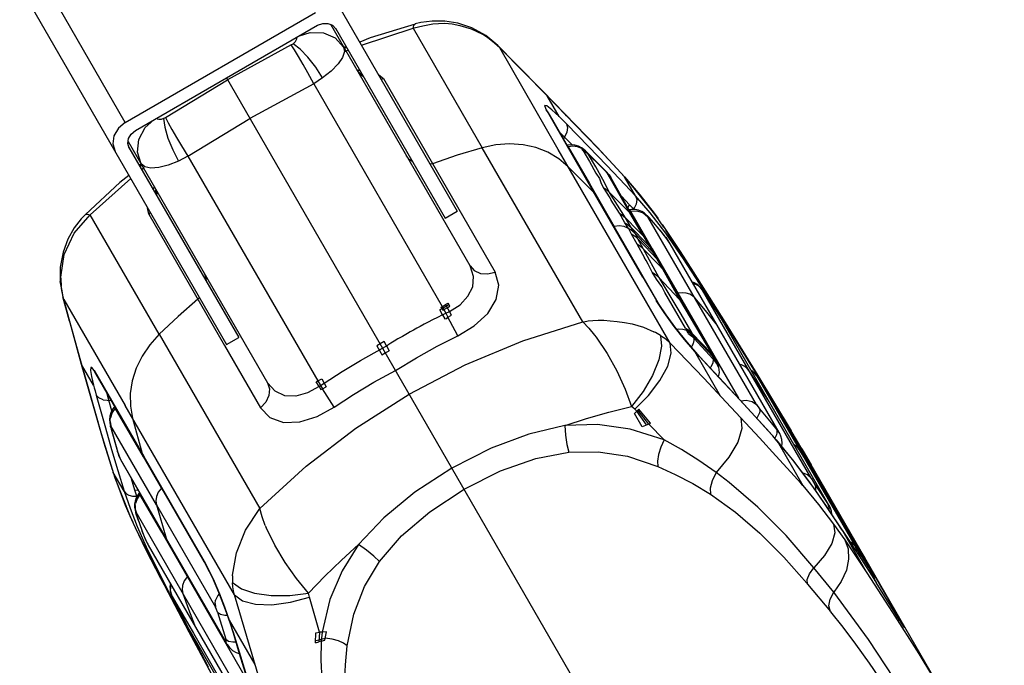
# Model space of a CAD drawing. Units: millimetres. Extents: x 96629 to 126176, y -1710 to 17970.
# Drawn here: x 108183 to 108394, y 3881 to 4019 of the extents above; entities that cross this region are included whole.
import ezdxf

# ---------------------------------------------------------------- set-up
doc = ezdxf.new("R2010")
doc.units = ezdxf.units.MM
doc.layers.add('DEFAULT', color=7, linetype='Continuous')
doc.layers.add('DiKom', color=7, linetype='Continuous')

# ---------------------------------------------------------------- blocks, each defined once
blk = doc.blocks.new('RP-19202')
at = {"layer": 'DiKom', "color": 7, "linetype": 'Continuous'}
for p, q in [((139264.61, 4054.95), (139308.84, 3978.33)), ((139237.83, 3997.33), (139217.41, 4032.7)), ((139215.24, 4026.45), (139259.48, 3949.83)), ((139237.83, 3997.33), (139278.53, 4020.83)), ((139299.79, 4018.34), (139299.84, 4018.36)), ((139299.84, 4018.36), (139299.85, 4018.37)), ((139301.03, 4018.65), (139299.85, 4018.37)), ((139301.44, 4017.99), (139303.61, 4018.37)), ((139239.99, 3995.58), (139278.96, 4018.08)), ((139275.06, 4015.82), (139277.36, 4016.57)), ((139277.36, 4016.57), (139280.24, 4016.47)), ((139280.24, 4016.47), (139282.75, 4015.38)), ((139311.57, 3966.61), (139281.76, 4018.24)), ((139282.77, 4017.48), (139306.24, 3976.83)), ((139288.35, 4013.81), (139299.42, 4017.46)), ((139299.42, 4017.46), (139299.62, 4017.53)), ((139299.42, 4017.46), (139314.19, 3991.9)), ((139299.62, 4017.53), (139301.44, 4017.99)), ((139309.41, 4018.06), (139311.83, 4017.32)), ((139311.83, 4017.32), (139314.11, 4016.23)), ((139314.94, 4015.87), (139311.95, 4017.53)), ((139314.29, 4016.12), (139314.11, 4016.23)), ((139273.32, 4013.9), (139273.71, 4014.14)), ((139282.75, 4015.38), (139284.53, 4013.44)), ((139314.5, 4015.99), (139314.29, 4016.12)), ((139314.86, 4015.76), (139314.5, 4015.99)), ((139315.67, 4015.2), (139314.86, 4015.76)), ((139314.94, 4015.87), (139314.91, 4015.88)), ((139317.51, 4013.73), (139314.94, 4015.87)), ((139315.66, 4015.22), (139314.94, 4015.87)), ((139316.82, 4014.29), (139315.66, 4015.22)), ((139317.92, 4013.26), (139316.82, 4014.29)), ((139273.32, 4013.9), (139259.7, 4006.45)), ((139284.53, 4013.47), (139285.05, 4013.53)), ((139285.14, 4013.39), (139284.53, 4013.35)), ((139285.17, 4013.33), (139284.66, 4013.13)), ((139284.92, 4012.52), (139285.5, 4012.76)), ((139321.32, 4009.91), (139317.51, 4013.73)), ((139317.52, 4013.72), (139317.92, 4013.26)), ((139330.43, 3991.54), (139317.92, 4013.25)), ((139317.92, 4013.25), (139328.05, 4003.02)), ((139327.16, 4003.99), (139321.32, 4009.91)), ((139278.12, 4005.58), (139276.89, 4007.9)), ((139287.38, 4008.5), (139287.95, 4008.52)), ((139287.83, 4007.99), (139287.43, 4008.48)), ((139287.97, 4007.85), (139288.34, 4007.42)), ((139246.43, 3998.37), (139259.7, 4006.45)), ((139259.48, 4006.83), (139728.8, 3193.95)), ((139280.03, 4006.82), (139278.12, 4005.58)), ((139288.34, 4007.42), (139288.7, 4007.22)), ((139291.96, 4007.57), (139293.03, 4006.68)), ((139292.53, 4006.59), (139293.03, 4006.68)), ((139293.03, 4006.68), (139316.94, 3965.26)), ((139278.12, 4005.58), (139264.5, 3998.14)), ((139278.12, 4005.58), (139305.64, 3957.93)), ((139331.86, 3999.15), (139327.16, 4003.99)), ((139330.62, 3998.57), (139328.05, 4003.02)), ((139334.07, 3996.81), (139328.05, 4003.02)), ((139328.33, 3999.39), (139327.87, 4000.02)), ((139329.6, 3996.99), (139327.89, 3999.99)), ((139328.34, 3999.39), (139328.27, 3999.51)), ((139329.25, 3997.79), (139328.33, 3999.39)), ((139237.83, 3997.33), (139236.34, 3996.09)), ((139242.11, 3996.21), (139243.9, 3997.84)), ((139246.03, 3998.16), (139246.43, 3998.37)), ((139251.23, 3990.06), (139264.5, 3998.14)), ((139337.79, 3982.99), (139329.25, 3997.79)), ((139332.2, 3996.99), (139330.62, 3998.58)), ((139338.74, 3992), (139331.85, 3999.16)), ((139332.21, 3998.74), (139331.86, 3999.15)), ((139240.74, 3993.67), (139242.11, 3996.21)), ((139337.89, 3982.61), (139329.6, 3996.99)), ((139330.76, 3995.17), (139331.78, 3994.16)), ((139336.95, 3992.12), (139332.2, 3997)), ((139339.13, 3991.56), (139334.07, 3996.81)), ((139238.45, 3993.24), (139268.26, 3941.61)), ((139240.44, 3990.95), (139240.74, 3993.67)), ((139331.78, 3994.16), (139333.41, 3992.49)), ((139238.61, 3991.98), (139262.08, 3951.33)), ((139241.23, 3988.44), (139240.44, 3990.95)), ((139249.82, 3992.32), (139251.23, 3990.06)), ((139335.69, 3954.64), (139314.19, 3991.9)), ((139354.39, 3950.09), (139330.43, 3991.54)), ((139332.45, 3992.37), (139332.46, 3992.42)), ((139332.56, 3992.12), (139332.45, 3992.37)), ((139332.46, 3992.42), (139332.48, 3992.43)), ((139333.12, 3992.51), (139332.48, 3992.43)), ((139333.55, 3992.23), (139332.56, 3992.12)), ((139332.56, 3992.12), (139337.09, 3984.24)), ((139333.98, 3992.45), (139333.12, 3992.51)), ((139334.75, 3992.23), (139333.98, 3992.45)), ((139335.43, 3991.88), (139334.75, 3992.23)), ((139335.2, 3992.01), (139335.57, 3991.79)), ((139335.2, 3992.01), (139335.47, 3991.72)), ((139335.86, 3991.58), (139335.43, 3991.88)), ((139335.55, 3991.57), (139335.47, 3991.72)), ((139335.47, 3991.72), (139336.31, 3991.15)), ((139335.67, 3991.39), (139335.55, 3991.57)), ((139335.57, 3991.79), (139335.7, 3991.7)), ((139336.23, 3991.27), (139335.57, 3991.79)), ((139335.67, 3991.39), (139337.12, 3988.95)), ((139335.67, 3991.39), (139336.52, 3990.83)), ((139335.7, 3991.7), (139335.86, 3991.58)), ((139335.86, 3991.58), (139336.04, 3991.42)), ((139336.04, 3991.42), (139336.18, 3991.29)), ((139336.58, 3990.94), (139336.23, 3991.27)), ((139336.31, 3991.15), (139336.7, 3990.79)), ((139340.6, 3986.9), (139336.58, 3990.93)), ((139336.7, 3990.79), (139336.58, 3990.93)), ((139340.75, 3988.19), (139336.95, 3992.12)), ((139345.46, 3984.74), (139338.74, 3992)), ((139342.19, 3988.31), (139339.13, 3991.56)), ((139251.23, 3990.06), (139249.21, 3989.03)), ((139251.23, 3990.06), (139278.98, 3942.01)), ((139336.52, 3990.83), (139336.91, 3990.47)), ((139336.91, 3990.47), (139336.7, 3990.79)), ((139336.7, 3990.79), (139340.6, 3986.9)), ((139338.5, 3987.78), (139336.91, 3990.47)), ((139336.91, 3990.47), (139339.54, 3987.87)), ((139337.12, 3988.95), (139338.49, 3986.43)), ((139240.89, 3988.03), (139241.2, 3988.46)), ((139241.3, 3988.39), (139240.97, 3987.89)), ((139241.44, 3988.17), (139241, 3987.83)), ((139241.33, 3987.26), (139241.83, 3987.64)), ((139303.54, 3988.48), (139303.04, 3988.37)), ((139338.08, 3982.29), (139332.57, 3987.83)), ((139340, 3985.07), (139338.5, 3987.78)), ((139339.54, 3987.87), (139340.85, 3986.57)), ((139340.92, 3986.57), (139340.6, 3986.9)), ((139340.69, 3986.8), (139340.6, 3986.9)), ((139340.85, 3986.57), (139340.69, 3986.8)), ((139343.52, 3985.28), (139340.75, 3988.19)), ((139343.85, 3986.51), (139342.19, 3988.31)), ((139230.3, 3977.55), (139238.99, 3985.31)), ((139238.61, 3985.97), (139236.69, 3984.47)), ((139341.42, 3982.35), (139340, 3985.07)), ((139342.47, 3983.74), (139340.85, 3986.57)), ((139340.85, 3986.57), (139341.29, 3986.09)), ((139341.66, 3985.56), (139340.92, 3986.57)), ((139341.29, 3986.09), (139341.66, 3985.56)), ((139343.25, 3982.76), (139341.66, 3985.56)), ((139346.98, 3981.59), (139343.52, 3985.28)), ((139344.65, 3985.63), (139343.85, 3986.51)), ((139346.99, 3981.58), (139344.64, 3985.64)), ((139344.64, 3985.64), (139347.86, 3981.85)), ((139350.8, 3978.08), (139345.46, 3984.74)), ((139236.69, 3984.47), (139229.31, 3977.64)), ((139243.73, 3982.94), (139244.08, 3983.5)), ((139244.3, 3982.86), (139244.32, 3982.57)), ((139244.3, 3982.79), (139244.54, 3982.13)), ((139337.09, 3984.24), (139342.4, 3975.03)), ((139342.38, 3975.02), (139337.79, 3982.99)), ((139348.53, 3964.21), (139337.89, 3982.61)), ((139340.04, 3983.41), (139341.49, 3981.16)), ((139345.71, 3977.96), (139342.47, 3983.74)), ((139345.26, 3979.17), (139343.25, 3982.76)), ((139244.54, 3982.13), (139244.53, 3981.72)), ((139338.54, 3981.68), (139338.08, 3982.29)), ((139344.82, 3976.9), (139341.42, 3982.35)), ((139341.42, 3982.35), (139345.71, 3977.96)), ((139341.49, 3981.16), (139341.76, 3980.71)), ((139343.5, 3977.88), (139341.76, 3980.71)), ((139343.93, 3981.54), (139345.65, 3979.71)), ((139350.11, 3977.94), (139346.98, 3981.59)), ((139347.86, 3981.85), (139350.93, 3977.89)), ((139242.83, 3977.69), (139242.6, 3979.07)), ((139306.24, 3976.83), (139308.84, 3978.33)), ((139346.61, 3976.8), (139345.26, 3979.17)), ((139345.32, 3979.06), (139345.65, 3979.71)), ((139345.8, 3978.62), (139345.58, 3978.61)), ((139345.73, 3979.62), (139346.28, 3979.01)), ((139345.79, 3978.55), (139345.8, 3978.62)), ((139345.89, 3978.32), (139345.79, 3978.55)), ((139346.12, 3978.66), (139345.8, 3978.62)), ((139345.89, 3978.32), (139347.26, 3978.38)), ((139345.89, 3978.32), (139350.53, 3970.28)), ((139346.89, 3978.66), (139346.12, 3978.66)), ((139346.28, 3979.01), (139346.56, 3978.7)), ((139347.26, 3978.38), (139348.59, 3977.97)), ((139348.85, 3977.93), (139348.28, 3978.27)), ((139226.88, 3973.63), (139230.3, 3977.55)), ((139229.3, 3977.63), (139228.4, 3976.68)), ((139229.31, 3977.64), (139229.3, 3977.64)), ((139229.35, 3977.68), (139229.31, 3977.64)), ((139229.35, 3977.68), (139229.71, 3977.71)), ((139229.71, 3977.71), (139230.3, 3977.55)), ((139245.05, 3951.99), (139230.3, 3977.55)), ((139243.16, 3978.09), (139242.83, 3977.69)), ((139242.83, 3977.69), (139259.06, 3949.59)), ((139344.69, 3975.82), (139343.5, 3977.88)), ((139346.02, 3974.84), (139344.82, 3976.9)), ((139344.82, 3976.9), (139347.48, 3974.19)), ((139347.77, 3974.54), (139345.71, 3977.96)), ((139345.71, 3977.96), (139346.59, 3976.84)), ((139347.26, 3975.71), (139346.59, 3976.84)), ((139348.59, 3977.97), (139349.62, 3977.14)), ((139349.8, 3977.04), (139348.85, 3977.93)), ((139372.81, 3936.97), (139349.62, 3977.14)), ((139349.7, 3977.12), (139349.9, 3976.91)), ((139350.35, 3976.42), (139349.79, 3977.04)), ((139349.9, 3976.91), (139349.8, 3977.04)), ((139349.9, 3976.91), (139351.04, 3975.6)), ((139353.46, 3973.62), (139350.11, 3977.94)), ((139352.44, 3973.95), (139350.35, 3976.42)), ((139350.94, 3977.88), (139350.8, 3978.08)), ((139350.8, 3978.08), (139350.8, 3978.08)), ((139351.45, 3977.19), (139350.8, 3978.08)), ((139350.93, 3977.89), (139351.77, 3976.73)), ((139353.03, 3974.94), (139351.45, 3977.19)), ((139351.81, 3958.73), (139342.38, 3975.02)), ((139352.12, 3958.22), (139342.4, 3975.03)), ((139345.44, 3974.62), (139344.69, 3975.82)), ((139345.44, 3974.62), (139346.02, 3973.51)), ((139346.78, 3973.62), (139346.02, 3974.84)), ((139346.02, 3974.84), (139349.28, 3971.5)), ((139349.56, 3971.87), (139347.26, 3975.71)), ((139347.48, 3974.19), (139348.8, 3972.83)), ((139348.8, 3972.83), (139347.77, 3974.54)), ((139352.15, 3974.29), (139353.26, 3972.93)), ((139352.64, 3975.5), (139353.52, 3974.22)), ((139361.06, 3962.59), (139353.47, 3974.3)), ((139353.52, 3974.22), (139353.48, 3974.29)), ((139353.52, 3974.22), (139356.51, 3969.69)), ((139346.02, 3973.51), (139347.26, 3971.35)), ((139346.78, 3973.62), (139347.38, 3972.48)), ((139348.77, 3971.56), (139346.78, 3973.62)), ((139347.38, 3972.48), (139348.62, 3970.31)), ((139347.38, 3972.48), (139350.36, 3969.37)), ((139350, 3970.76), (139348.8, 3972.83)), ((139348.8, 3972.83), (139349.56, 3971.87)), ((139353.19, 3973.03), (139352.44, 3973.95)), ((139353.65, 3972.43), (139353.19, 3973.03)), ((139353.26, 3972.93), (139353.19, 3973.03)), ((139353.26, 3972.93), (139353.41, 3972.74)), ((139353.41, 3972.74), (139354.04, 3971.87)), ((139357.23, 3968.16), (139353.46, 3973.62)), ((139354.4, 3971.32), (139353.65, 3972.43)), ((139347.26, 3971.35), (139348.9, 3968.33)), ((139348.62, 3970.31), (139351.95, 3964.11)), ((139348.62, 3970.31), (139351.96, 3966.82)), ((139350.75, 3969.49), (139348.77, 3971.56)), ((139349.28, 3971.5), (139350, 3970.76)), ((139349.56, 3971.87), (139349.59, 3971.81)), ((139350.78, 3969.75), (139349.59, 3971.81)), ((139350.75, 3969.49), (139350, 3970.76)), ((139350, 3970.76), (139350.46, 3970.23)), ((139350.46, 3970.23), (139350.78, 3969.76)), ((139350.53, 3970.28), (139368.99, 3938.32)), ((139354.04, 3971.87), (139354.14, 3971.71)), ((139354.38, 3971.35), (139354.14, 3971.71)), ((139374.26, 3936.87), (139354.14, 3971.71)), ((139377.69, 3930.98), (139354.38, 3971.35)), ((139354.4, 3971.32), (139354.38, 3971.35)), ((139349.21, 3967.8), (139348.9, 3968.33)), ((139349.65, 3966.99), (139349.21, 3967.8)), ((139350.36, 3969.37), (139351.48, 3968.2)), ((139350.75, 3969.49), (139351.48, 3968.2)), ((139351.18, 3969), (139350.75, 3969.49)), ((139351.51, 3968.52), (139350.78, 3969.76)), ((139351.51, 3968.52), (139351.18, 3969)), ((139351.48, 3968.2), (139352.73, 3966.01)), ((139351.48, 3968.2), (139351.95, 3967.64)), ((139351.53, 3968.47), (139351.51, 3968.52)), ((139352.3, 3967.12), (139351.53, 3968.47)), ((139356.51, 3969.69), (139359.31, 3965.33)), ((139361.56, 3961.45), (139357.23, 3968.16)), ((139223.93, 3966.35), (139223.92, 3963.32)), ((139311.57, 3966.61), (139312.48, 3965.61)), ((139350.52, 3965.26), (139349.65, 3966.99)), ((139351.95, 3967.64), (139352.29, 3967.14)), ((139351.96, 3966.82), (139352.73, 3966.01)), ((139353.55, 3964.95), (139352.29, 3967.14)), ((139352.73, 3966.01), (139356.4, 3959.43)), ((139352.73, 3966.01), (139353.55, 3964.95)), ((139224.03, 3964), (139224.03, 3964.19)), ((139224.03, 3964), (139224.03, 3963.77)), ((139224.03, 3963.77), (139224.13, 3962.36)), ((139348.53, 3964.21), (139351.43, 3959.23)), ((139351.95, 3964.11), (139356.67, 3956.3)), ((139351.95, 3964.11), (139356.4, 3959.43)), ((139353.55, 3964.95), (139353.58, 3964.91)), ((139355.93, 3960.71), (139353.58, 3964.91)), ((139359.31, 3965.33), (139366.14, 3954.54)), ((139361.48, 3961.58), (139359.31, 3965.33)), ((139223.92, 3963.32), (139224.49, 3960.02)), ((139223.93, 3963.29), (139223.92, 3963.32)), ((139224.14, 3962.31), (139223.93, 3963.29)), ((139224.26, 3961.38), (139224.13, 3962.36)), ((139359.59, 3962.97), (139359.12, 3963.15)), ((139360.05, 3962.72), (139359.59, 3962.97)), ((139360.46, 3962.43), (139360.05, 3962.72)), ((139360.81, 3962.1), (139360.46, 3962.43)), ((139361.5, 3961.18), (139360.81, 3962.1)), ((139370.98, 3946.73), (139361.06, 3962.59)), ((139384.54, 3921.21), (139361.31, 3961.43)), ((139361.56, 3961.45), (139366.02, 3954.43)), ((139361.56, 3961.45), (139361.57, 3961.06)), ((139224.45, 3960.4), (139224.26, 3961.38)), ((139224.69, 3959.43), (139224.45, 3960.4)), ((139225.89, 3954.81), (139224.49, 3960.02)), ((139224.69, 3959.43), (139224.49, 3960.01)), ((139224.69, 3959.43), (139237.81, 3936.75)), ((139228.49, 3945.55), (139224.69, 3959.43)), ((139253.68, 3959.87), (139253.34, 3959.5)), ((139357.66, 3953.29), (139353.2, 3960.95)), ((139357.36, 3958.18), (139355.93, 3960.71)), ((139356.93, 3960.88), (139356.02, 3960.77)), ((139356.4, 3959.43), (139363.2, 3947.86)), ((139356.4, 3959.43), (139357.34, 3958.21)), ((139361.64, 3960.95), (139361.63, 3960.97)), ((139361.64, 3960.95), (139363.97, 3957.32)), ((139305.81, 3957.62), (139305.1, 3957.21)), ((139305.68, 3956.16), (139305.1, 3957.21)), ((139305.38, 3957.78), (139305.64, 3957.93)), ((139305.56, 3957.47), (139305.38, 3957.78)), ((139305.56, 3957.47), (139305.74, 3957.13)), ((139305.8, 3958.03), (139305.64, 3957.93)), ((139305.99, 3957.28), (139305.64, 3957.93)), ((139305.74, 3957.13), (139305.99, 3957.28)), ((139305.8, 3958.03), (139306.33, 3958.35)), ((139306.51, 3958.03), (139305.81, 3957.62)), ((139305.99, 3957.28), (139306.69, 3957.69)), ((139305.99, 3957.28), (139306.4, 3956.5)), ((139306.33, 3958.35), (139306.56, 3958.49)), ((139307.15, 3956.87), (139306.33, 3958.35)), ((139307.04, 3958.37), (139306.51, 3958.03)), ((139306.56, 3958.49), (139306.86, 3958.68)), ((139306.69, 3957.69), (139307.22, 3958.03)), ((139307.22, 3958.03), (139306.86, 3958.68)), ((139353.08, 3956.63), (139351.41, 3959.25)), ((139351.8, 3958.74), (139351.41, 3959.25)), ((139352.01, 3958.4), (139351.81, 3958.73)), ((139359, 3955.37), (139357.34, 3958.21)), ((139363.97, 3957.32), (139365.26, 3955.3)), ((139305.68, 3956.16), (139306.4, 3956.5)), ((139305.68, 3956.16), (139306.17, 3955.28)), ((139306.4, 3956.5), (139307.15, 3956.87)), ((139306.4, 3956.5), (139306.84, 3955.67)), ((139306.84, 3955.67), (139307.57, 3956.11)), ((139307.29, 3954.73), (139306.84, 3955.67)), ((139307.57, 3956.11), (139307.15, 3956.87)), ((139356.67, 3956.3), (139358.98, 3952.24)), ((139361.76, 3950.69), (139359, 3955.37)), ((139365.26, 3955.3), (139365.78, 3954.46)), ((139225.89, 3954.81), (139228.1, 3946.8)), ((139308.94, 3951.68), (139307.29, 3954.73)), ((139335.69, 3954.64), (139335.91, 3954.67)), ((139358.06, 3950.21), (139355.56, 3953.3)), ((139357.66, 3953.29), (139357.95, 3952.78)), ((139364.44, 3953.94), (139364.21, 3954.27)), ((139365.78, 3954.46), (139365.89, 3954.28)), ((139365.9, 3954.26), (139388.25, 3915.55)), ((139366.02, 3954.43), (139370.52, 3947.23)), ((139366.14, 3954.54), (139373.13, 3943.21)), ((139245.05, 3951.99), (139266.57, 3914.73)), ((139259.48, 3949.83), (139262.08, 3951.33)), ((139296.14, 3951), (139295.31, 3950.51)), ((139297.09, 3951.56), (139296.14, 3951)), ((139338.21, 3951.78), (139338.52, 3951.38)), ((139351.05, 3952.46), (139350.87, 3952.55)), ((139351.24, 3952.36), (139351.05, 3952.46)), ((139352.31, 3951.73), (139351.24, 3952.36)), ((139358.19, 3952.18), (139357.95, 3952.78)), ((139358.98, 3952.24), (139359.26, 3951.72)), ((139358.98, 3952.24), (139363.2, 3947.86)), ((139359.26, 3951.72), (139359.47, 3951.11)), ((139359.26, 3951.72), (139363.44, 3947.34)), ((139359.47, 3951.11), (139363.58, 3946.7)), ((139259.06, 3949.59), (139266.74, 3936.28)), ((139288.13, 3946.39), (139292.85, 3949.02)), ((139292.33, 3949.93), (139291.63, 3949.56)), ((139291.63, 3949.56), (139292.47, 3948.05)), ((139293.19, 3950.43), (139292.33, 3949.93)), ((139292.85, 3949.02), (139293.97, 3949.7)), ((139293.69, 3949.53), (139293.19, 3950.43)), ((139293.69, 3949.53), (139294.27, 3948.49)), ((139294.6, 3950.08), (139293.97, 3949.7)), ((139295.31, 3950.51), (139294.6, 3950.08)), ((139354.39, 3950.09), (139361.54, 3942.61)), ((139360.71, 3947.19), (139358.06, 3950.21)), ((139364.07, 3946.75), (139361.76, 3950.69)), ((139228.1, 3946.8), (139229.94, 3940.31)), ((139292.47, 3948.05), (139292.71, 3947.62)), ((139292.71, 3947.62), (139293.44, 3948.01)), ((139293.44, 3948.01), (139294.27, 3948.49)), ((139359.58, 3948.41), (139365.1, 3938.84)), ((139360.5, 3947.38), (139359.62, 3948.35)), ((139361.42, 3946.39), (139360.5, 3947.38)), ((139365.86, 3941.68), (139360.71, 3947.19)), ((139363.2, 3947.86), (139363.44, 3947.34)), ((139363.2, 3947.86), (139364.07, 3946.75)), ((139363.44, 3947.34), (139363.58, 3946.7)), ((139363.44, 3947.34), (139364.29, 3946.24)), ((139363.58, 3946.7), (139363.59, 3946.4)), ((139363.58, 3946.7), (139364.44, 3945.56)), ((139364.07, 3946.75), (139364.07, 3946.75)), ((139364.16, 3946.59), (139364.07, 3946.75)), ((139370.52, 3947.23), (139375.06, 3939.84)), ((139380.28, 3931.34), (139370.98, 3946.73)), ((139231.04, 3941.14), (139228.49, 3945.55)), ((139229.26, 3942.83), (139228.49, 3945.55)), ((139361.42, 3946.39), (139361.3, 3946.56)), ((139364.86, 3942.71), (139361.42, 3946.39)), ((139363.08, 3945), (139362.95, 3944.79)), ((139363.16, 3945.15), (139363.08, 3945)), ((139363.47, 3945.85), (139363.16, 3945.15)), ((139363.53, 3946.05), (139363.47, 3945.85)), ((139363.59, 3946.4), (139363.53, 3946.05)), ((139364.53, 3945.77), (139364.16, 3946.59)), ((139364.29, 3946.24), (139364.57, 3945.66)), ((139364.44, 3945.56), (139364.67, 3945.01)), ((139364.79, 3945), (139364.46, 3945.94)), ((139364.53, 3945.77), (139364.46, 3945.93)), ((139364.57, 3945.66), (139364.53, 3945.77)), ((139364.67, 3945.01), (139364.57, 3945.66)), ((139364.89, 3943.86), (139364.79, 3945)), ((139232.32, 3932.16), (139229.26, 3942.83)), ((139230.62, 3942.98), (139231.04, 3941.14)), ((139231.17, 3944.24), (139241.81, 3925.83)), ((139231.5, 3943.47), (139231.17, 3944.24)), ((139231.47, 3943.52), (139231.49, 3943.47)), ((139231.5, 3943.47), (139235.71, 3936.2)), ((139278.98, 3942.01), (139279.86, 3942.48)), ((139279.86, 3942.48), (139280.37, 3941.56)), ((139361.54, 3942.61), (139366.37, 3937.49)), ((139364.69, 3942.93), (139364.89, 3943.86)), ((139369.32, 3937.92), (139364.86, 3942.71)), ((139375.52, 3937.59), (139371.27, 3944.18)), ((139371.88, 3944.16), (139371.65, 3944.31)), ((139372.13, 3943.89), (139371.79, 3944.06)), ((139372.51, 3943.61), (139371.88, 3944.16)), ((139373.01, 3942.94), (139372.13, 3943.89)), ((139372.8, 3943.26), (139372.51, 3943.61)), ((139372.8, 3943.26), (139372.85, 3943.19)), ((139372.85, 3943.19), (139372.85, 3943.18)), ((139372.85, 3943.19), (139372.95, 3943.03)), ((139372.91, 3943.1), (139372.85, 3943.18)), ((139372.85, 3943.18), (139373.04, 3942.9)), ((139373.01, 3942.94), (139372.94, 3943.05)), ((139373.63, 3941.95), (139372.95, 3943.03)), ((139373.01, 3942.94), (139393.92, 3906.71)), ((139373.04, 3942.91), (139373.24, 3942.59)), ((139373.13, 3943.21), (139380.28, 3931.33)), ((139373.43, 3942.28), (139373.19, 3942.67)), ((139231.04, 3941.13), (139231.19, 3940.55)), ((139231.19, 3940.55), (139231.36, 3939.89)), ((139278.69, 3941.86), (139278.98, 3942.01)), ((139279.27, 3940.8), (139278.69, 3941.86)), ((139278.98, 3942.01), (139280.02, 3940.36)), ((139279.27, 3940.8), (139279.6, 3941.02)), ((139279.27, 3940.8), (139279.63, 3940.16)), ((139279.6, 3941.02), (139280.37, 3941.56)), ((139279.63, 3940.16), (139280.02, 3940.36)), ((139280.02, 3940.36), (139280.81, 3940.77)), ((139282.51, 3936.42), (139280.02, 3940.36)), ((139280.37, 3941.56), (139280.81, 3940.77)), ((139370.08, 3937.14), (139365.86, 3941.68)), ((139373.4, 3942.33), (139373.37, 3942.38)), ((139373.4, 3942.33), (139373.43, 3942.28)), ((139373.43, 3942.28), (139373.56, 3942.07)), ((139373.43, 3942.28), (139373.5, 3942.15)), ((139373.56, 3942.07), (139376.04, 3938.04)), ((139373.56, 3942.07), (139373.63, 3941.95)), ((139229.93, 3940.32), (139232.69, 3930.77)), ((139230.12, 3939.8), (139229.94, 3940.31)), ((139231.36, 3939.89), (139231.62, 3938.98)), ((139231.62, 3938.98), (139233.59, 3931.96)), ((139234.3, 3937.88), (139233.93, 3939.27)), ((139377.16, 3936.39), (139375.06, 3939.85)), ((139375.06, 3939.84), (139375.07, 3939.62)), ((139233.09, 3937.99), (139234.77, 3937.83)), ((139234.93, 3935.63), (139234.3, 3937.88)), ((139235.68, 3936.18), (139235, 3935.24)), ((139235.45, 3936.41), (139235.11, 3935.97)), ((139235.53, 3936.39), (139235.45, 3936.41)), ((139235.68, 3936.18), (139235.53, 3936.39)), ((139241.71, 3925.78), (139235.68, 3936.18)), ((139235.71, 3936.2), (139241.73, 3925.79)), ((139261.16, 3896.27), (139237.81, 3936.75)), ((139346.81, 3935.95), (139346.13, 3936.54)), ((139366.37, 3937.49), (139371.49, 3932)), ((139372.54, 3934.42), (139369.32, 3937.92)), ((139374.99, 3931.78), (139370.08, 3937.14)), ((139372.81, 3936.97), (139373.5, 3936.04)), ((139377.48, 3931.29), (139374.26, 3936.87)), ((139376.04, 3938.04), (139376.87, 3936.68)), ((139376.81, 3936.78), (139377.54, 3935.56)), ((139379.2, 3932.99), (139377.16, 3936.39)), ((139234.58, 3933.73), (139234.63, 3934.12)), ((139235, 3935.24), (139234.63, 3934.12)), ((139235.11, 3935.97), (139234.73, 3935.23)), ((139346.75, 3935.09), (139347.22, 3935.53)), ((139348.4, 3932.23), (139346.75, 3935.09)), ((139347.22, 3935.53), (139346.81, 3935.95)), ((139347.49, 3935.78), (139347.22, 3935.53)), ((139349.3, 3932.6), (139347.22, 3935.53)), ((139347.67, 3935.96), (139347.49, 3935.78)), ((139349.83, 3932.81), (139347.49, 3935.78)), ((139350.18, 3932.96), (139347.67, 3935.96)), ((139375.36, 3931.33), (139372.54, 3934.42)), ((139372.91, 3933.97), (139373.49, 3935.12)), ((139373.5, 3936.04), (139375.94, 3933.08)), ((139377.35, 3935.88), (139377.54, 3935.56)), ((139391.59, 3911.23), (139377.49, 3935.65)), ((139233.55, 3927.97), (139232.32, 3932.16)), ((139233.59, 3931.96), (139234.9, 3927.39)), ((139234.57, 3933.34), (139234.58, 3933.73)), ((139234.57, 3933.34), (139234.72, 3932.44)), ((139234.63, 3932.44), (139234.84, 3931.69)), ((139234.68, 3932.35), (139234.67, 3932.44)), ((139234.75, 3932.06), (139234.68, 3932.35)), ((139234.75, 3932.06), (139234.68, 3932.26)), ((139239.25, 3924.65), (139234.72, 3932.44)), ((139234.75, 3932.06), (139236.25, 3926.75)), ((139239.38, 3934.03), (139241.43, 3926.49)), ((139349.83, 3932.81), (139348.4, 3932.23)), ((139349.83, 3932.81), (139350.18, 3932.96)), ((139353.06, 3929.42), (139349.83, 3932.81)), ((139373.47, 3929.86), (139371.49, 3932)), ((139375.94, 3933.08), (139377.16, 3931.53)), ((139383.67, 3925.41), (139379.2, 3932.99)), ((139232.69, 3930.77), (139235.62, 3921.32)), ((139234.84, 3931.69), (139236.18, 3926.93)), ((139376.98, 3925.99), (139373.47, 3929.86)), ((139377.13, 3929.36), (139374.99, 3931.78)), ((139376.3, 3930.28), (139375.36, 3931.33)), ((139377.22, 3929.21), (139376.3, 3930.28)), ((139377.13, 3930.5), (139376.73, 3929.81)), ((139377.22, 3930.9), (139377.13, 3930.5)), ((139377.16, 3931.53), (139377.22, 3930.9)), ((139377.16, 3931.53), (139377.3, 3931.36)), ((139377.68, 3930.99), (139377.48, 3931.29)), ((139377.56, 3931.13), (139377.48, 3931.29)), ((139377.81, 3930.76), (139377.69, 3930.98)), ((139382.55, 3927.49), (139380.28, 3931.34)), ((139234.14, 3926.01), (139233.55, 3927.97)), ((139377.13, 3929.36), (139377.09, 3929.41)), ((139380.54, 3925.24), (139377.09, 3929.41)), ((139377.22, 3929.21), (139377.13, 3929.36)), ((139380.6, 3925.13), (139377.22, 3929.21)), ((139377.23, 3929.2), (139382.74, 3919.65)), ((139378.23, 3928.03), (139378.32, 3928.68)), ((139378.32, 3928.68), (139378.26, 3929.47)), ((139235.07, 3923.02), (139234.14, 3926.01)), ((139234.9, 3927.39), (139236.22, 3922.9)), ((139236.25, 3926.75), (139236.18, 3926.93)), ((139236.18, 3926.93), (139236.72, 3925.38)), ((139236.35, 3926.42), (139236.25, 3926.75)), ((139236.46, 3926.09), (139236.35, 3926.42)), ((139236.59, 3925.74), (139236.46, 3926.09)), ((139236.78, 3925.29), (139236.59, 3925.74)), ((139241.43, 3926.49), (139241.73, 3925.79)), ((139245.56, 3919.12), (139241.71, 3925.78)), ((139241.73, 3925.79), (139254.62, 3903.42)), ((139241.81, 3925.83), (139254.71, 3903.47)), ((139380.17, 3922.54), (139376.98, 3925.99)), ((139386.24, 3920.5), (139382.05, 3927.28)), ((139382.55, 3927.49), (139384.53, 3924.09)), ((139382.89, 3926.29), (139383.67, 3925.41)), ((139236.72, 3925.38), (139237.06, 3924.69)), ((139236.79, 3925.32), (139236.78, 3925.31)), ((139236.78, 3925.29), (139237.06, 3924.69)), ((139246.94, 3907.74), (139236.79, 3925.32)), ((139237.06, 3924.69), (139241.21, 3917.49)), ((139244.51, 3915.55), (139239.25, 3924.65)), ((139385.31, 3918.86), (139380.54, 3925.24)), ((139384.15, 3920.47), (139380.6, 3925.13)), ((139403.05, 3891.85), (139383.67, 3925.41)), ((139414.13, 3872.82), (139384.53, 3924.09)), ((139235.07, 3923.02), (139235.26, 3922.47)), ((139235.86, 3920.71), (139235.25, 3922.48)), ((139237.59, 3918.42), (139235.26, 3922.47)), ((139236.22, 3922.9), (139237.59, 3918.42)), ((139367, 3920.28), (139364.22, 3922.41)), ((139382.29, 3920.17), (139380.17, 3922.54)), ((139235.62, 3921.32), (139238.72, 3913.37)), ((139237.88, 3915.36), (139235.86, 3920.71)), ((139239.88, 3918.64), (139239.15, 3921.07)), ((139382.72, 3919.68), (139382.29, 3920.17)), ((139387.65, 3915.47), (139384.15, 3920.47)), ((139384.54, 3921.21), (139385.26, 3920.04)), ((139385.26, 3920.04), (139388.18, 3915.6)), ((139237.59, 3918.42), (139238.85, 3914.79)), ((139240.08, 3918), (139239.88, 3918.64)), ((139240.57, 3918.6), (139239.88, 3918.64)), ((139240.3, 3917.36), (139240.08, 3918)), ((139240.56, 3917.72), (139240.17, 3917.05)), ((139240.96, 3917.74), (139240.34, 3916.84)), ((139240.75, 3917.97), (139240.56, 3917.72)), ((139240.85, 3918.13), (139240.75, 3917.97)), ((139240.96, 3917.74), (139240.75, 3917.97)), ((139245.61, 3909.7), (139240.96, 3917.74)), ((139241.21, 3917.49), (139246.51, 3908.31)), ((139245.56, 3919.12), (139251.6, 3908.65)), ((139391.15, 3910.19), (139385.31, 3918.86)), ((139238.84, 3913.1), (139237.88, 3915.36)), ((139240.17, 3917.05), (139239.92, 3916.34)), ((139239.92, 3915.4), (139239.94, 3915.59)), ((139239.94, 3915.59), (139239.98, 3915.78)), ((139240.34, 3916.84), (139239.98, 3915.78)), ((139244.51, 3915.55), (139257.13, 3893.63)), ((139244.51, 3915.55), (139246.58, 3908.36)), ((139391.18, 3910.14), (139387.65, 3915.47)), ((139388.41, 3914.95), (139388.18, 3915.6)), ((139388.33, 3915.42), (139388.27, 3915.52)), ((139388.35, 3915.37), (139388.27, 3915.52)), ((139388.39, 3915.31), (139388.33, 3915.42)), ((139388.56, 3914.99), (139388.39, 3915.31)), ((139238.71, 3913.37), (139239.16, 3912.36)), ((139238.74, 3913.32), (139238.82, 3913.15)), ((139238.82, 3913.15), (139239.42, 3911.81)), ((139238.85, 3914.79), (139240.37, 3910.9)), ((139240.07, 3913.85), (139240.12, 3913.71)), ((139263.31, 3873.76), (139240.12, 3913.92)), ((139240.12, 3913.71), (139240.18, 3913.55)), ((139240.12, 3913.71), (139240.38, 3912.93)), ((139240.72, 3911.98), (139240.18, 3913.55)), ((139388.41, 3914.26), (139388.41, 3914.95)), ((139239.16, 3912.36), (139240.32, 3909.87)), ((139240.37, 3910.9), (139242.3, 3906.53)), ((139240.38, 3912.93), (139241.47, 3909.9)), ((139267.78, 3911.12), (139267.98, 3910.65)), ((139389.34, 3911.37), (139391.74, 3908.02)), ((139391.6, 3911.43), (139391.38, 3911.59)), ((139397.56, 3900.89), (139391.59, 3911.23)), ((139392.11, 3910.8), (139391.6, 3911.43)), ((139240.04, 3910.45), (139240.7, 3909.08)), ((139240.66, 3909.16), (139247, 3896.74)), ((139240.66, 3909.15), (139240.7, 3909.08)), ((139242.31, 3905.82), (139240.7, 3909.08)), ((139241.47, 3909.92), (139241.26, 3910.48)), ((139241.95, 3908.66), (139241.47, 3909.92)), ((139241.47, 3909.9), (139241.9, 3908.78)), ((139241.95, 3908.66), (139241.9, 3908.78)), ((139241.9, 3908.78), (139242.46, 3907.47)), ((139264.06, 3877.74), (139245.61, 3909.7)), ((139391.12, 3910.23), (139396.46, 3900.99)), ((139391.19, 3910.13), (139391.15, 3910.19)), ((139391.19, 3910.13), (139394.8, 3904.58)), ((139394.1, 3907.46), (139392.11, 3910.8)), ((139242.56, 3907.29), (139242.1, 3908.28)), ((139242.46, 3907.47), (139242.68, 3907.03)), ((139242.78, 3906.91), (139242.56, 3907.29)), ((139242.56, 3907.29), (139242.75, 3906.9)), ((139242.68, 3907.03), (139242.77, 3906.87)), ((139242.75, 3906.9), (139266.05, 3866.54)), ((139265.9, 3866.87), (139242.78, 3906.91)), ((139246.51, 3908.31), (139259.51, 3885.8)), ((139246.58, 3908.36), (139246.87, 3907.69)), ((139259.21, 3886.48), (139246.94, 3907.74)), ((139251.6, 3908.65), (139255.25, 3902.3)), ((139391.74, 3908.02), (139396.45, 3901)), ((139393.16, 3907.48), (139392.83, 3907.6)), ((139393.92, 3906.71), (139393.16, 3907.48)), ((139393.92, 3906.71), (139393.99, 3906.59)), ((139396.07, 3904.1), (139394.1, 3907.46)), ((139242.3, 3906.53), (139244.77, 3901.5)), ((139245.44, 3899.75), (139242.31, 3905.82)), ((139394.18, 3906.29), (139394, 3906.58)), ((139394.03, 3906.51), (139394, 3906.58)), ((139394.03, 3906.51), (139394.24, 3906.18)), ((139394.05, 3906.44), (139394.03, 3906.51)), ((139394.06, 3906.35), (139394.05, 3906.44)), ((139394.06, 3906.35), (139394.52, 3905.7)), ((139394.46, 3905.83), (139394.18, 3906.28)), ((139394.79, 3905.3), (139394.31, 3906.08)), ((139394.46, 3905.83), (139394.68, 3905.48)), ((139394.52, 3905.7), (139394.73, 3905.35)), ((139394.68, 3905.48), (139394.64, 3905.54)), ((139394.68, 3905.48), (139394.82, 3905.24)), ((139394.73, 3905.35), (139394.68, 3905.48)), ((139394.73, 3905.35), (139394.87, 3905.11)), ((139394.82, 3905.24), (139394.79, 3905.3)), ((139394.8, 3904.58), (139398.4, 3898.93)), ((139394.82, 3905.24), (139397.12, 3901.56)), ((139394.85, 3905.17), (139394.82, 3905.24)), ((139394.87, 3905.11), (139394.85, 3905.17)), ((139254.62, 3903.42), (139254.96, 3902.82)), ((139254.71, 3903.47), (139255.73, 3901.55)), ((139254.96, 3902.82), (139254.71, 3903.47)), ((139254.97, 3902.82), (139255.16, 3902.48)), ((139244.77, 3901.5), (139247.67, 3895.87)), ((139260.79, 3900.34), (139260.77, 3900.13)), ((139260.79, 3900.34), (139260.79, 3900.51)), ((139389.39, 3896.81), (139385.12, 3902.05)), ((139396.46, 3900.99), (139401.96, 3892.5)), ((139397.12, 3901.56), (139397.48, 3900.98)), ((139397.45, 3901.03), (139397.66, 3900.71)), ((139397.45, 3901.03), (139397.52, 3900.95)), ((139397.66, 3900.71), (139397.52, 3900.95)), ((139397.6, 3900.82), (139397.56, 3900.89)), ((139397.69, 3900.67), (139397.6, 3900.82)), ((139245.44, 3899.75), (139251.39, 3888.39)), ((139247.67, 3895.87), (139245.5, 3899.62)), ((139247.49, 3898.7), (139247.39, 3898.08)), ((139260.77, 3900.13), (139260.78, 3898.87)), ((139383.76, 3898.58), (139388.66, 3892.68)), ((139403.45, 3890.86), (139398.4, 3898.93)), ((139247, 3896.74), (139255.78, 3880.21)), ((139257.79, 3896.85), (139259.22, 3893.15)), ((139266.44, 3878.43), (139261.16, 3896.27)), ((139277.2, 3895.76), (139277.02, 3896.65)), ((139247.67, 3895.87), (139251.6, 3888.35)), ((139247.74, 3895.74), (139248.08, 3895.5)), ((139247.88, 3895.94), (139252.42, 3888.07)), ((139248.13, 3895.41), (139248.12, 3895.43)), ((139250.8, 3890.26), (139248.13, 3895.41)), ((139257.05, 3894.41), (139257.15, 3895.1)), ((139257.05, 3894.41), (139257.13, 3893.63)), ((139279.38, 3888.26), (139277.2, 3895.76)), ((139257.37, 3893.12), (139257.13, 3893.63)), ((139257.57, 3892.55), (139257.37, 3893.12)), ((139257.57, 3892.55), (139259.31, 3886.81)), ((139259.22, 3893.15), (139260.51, 3889.34)), ((139402.22, 3892.83), (139401.99, 3893.2)), ((139402.01, 3893.17), (139401.99, 3893.2)), ((139402.3, 3892.64), (139403.05, 3891.85)), ((139251.44, 3889.03), (139250.8, 3890.26)), ((139252.63, 3889.85), (139252.8, 3889.49)), ((139260.07, 3890.85), (139265.56, 3881.35)), ((139260.07, 3890.85), (139260.72, 3888.82)), ((139404.27, 3889.57), (139403.4, 3890.93)), ((139251.39, 3888.39), (139257.72, 3876.65)), ((139251.78, 3888.4), (139251.44, 3889.03)), ((139251.6, 3888.35), (139255.58, 3880.84)), ((139274.16, 3849.64), (139251.78, 3888.4)), ((139252.42, 3888.07), (139271.1, 3855.71)), ((139260.51, 3889.34), (139262.21, 3883.75)), ((139260.72, 3888.82), (139260.88, 3888.3)), ((139260.76, 3888.52), (139260.77, 3888.5)), ((139260.77, 3888.5), (139260.89, 3888.28)), ((139260.88, 3888.3), (139266.24, 3870.9)), ((139278.54, 3885.98), (139278.58, 3888.18)), ((139278.58, 3888.18), (139279.38, 3888.26)), ((139279.38, 3888.26), (139279.24, 3886.2)), ((139279.91, 3888.32), (139279.38, 3888.26)), ((139279.91, 3888.32), (139279.71, 3886.37)), ((139280.84, 3888.37), (139279.91, 3888.32)), ((139280.51, 3886.6), (139280.84, 3888.37)), ((139259.21, 3886.48), (139259.28, 3886.33)), ((139259.28, 3886.32), (139259.43, 3886.17)), ((139259.28, 3886.32), (139259.51, 3885.8)), ((139259.38, 3886.54), (139259.31, 3886.81)), ((139259.42, 3886.32), (139259.38, 3886.54)), ((139259.43, 3886.17), (139259.42, 3886.32)), ((139259.51, 3885.8), (139259.62, 3885.62)), ((139259.62, 3885.62), (139260.1, 3884.98)), ((139260.86, 3886.2), (139261.46, 3886.23)), ((139278.54, 3885.98), (139279.24, 3886.2)), ((139278.55, 3886.5), (139279.27, 3886.68)), ((139279.71, 3886.37), (139279.24, 3886.2)), ((139279.27, 3886.68), (139279.75, 3886.82)), ((139279.7, 3886.35), (139280.51, 3886.6)), ((139279.75, 3886.82), (139280.59, 3887.02)), ((139260.1, 3884.98), (139260.74, 3884.4)), ((139260.74, 3884.4), (139261.57, 3883.94)), ((139261.57, 3883.94), (139262.21, 3883.75)), ((139262.21, 3883.75), (139264.53, 3876.2))]:
    blk.add_line(p, q, dxfattribs=at)
for points in [[(139278.96, 4018.08), (139280.06, 4018.48), (139281.18, 4018.48), (139282.17, 4018.08), (139282.86, 4017.33)], [(139299.84, 4018.36), (139290.23, 4015.38), (139287.98, 4014.47)], [(139299.42, 4017.46), (139299.58, 4018.05), (139299.79, 4018.34)], [(139306.17, 4018.98), (139303.45, 4018.99), (139301.03, 4018.65)], [(139303.61, 4018.37), (139304.82, 4018.49), (139306.18, 4018.52), (139307.71, 4018.39), (139309.41, 4018.06)], [(139311.95, 4017.53), (139308.99, 4018.53), (139306.17, 4018.98)], [(139273.71, 4014.14), (139274.25, 4014.63), (139274.55, 4015.17), (139274.53, 4015.59)], [(139280.03, 4006.82), (139278.56, 4009.1), (139276.89, 4011.24), (139275.2, 4012.98), (139273.71, 4014.14)], [(139276.89, 4007.9), (139275.88, 4009.72), (139274.9, 4011.4), (139274.03, 4012.83), (139273.32, 4013.9)], [(139284.53, 4013.44), (139284.71, 4012.46), (139284.31, 4011.22), (139283.34, 4009.81), (139281.88, 4008.3), (139280.03, 4006.82)], [(139287.72, 4007.92), (139288.02, 4007.84), (139287.83, 4007.99)], [(139330.62, 3998.58), (139329.07, 4000.03), (139327.97, 4000.87), (139327.48, 4000.96), (139327.87, 4000.02)], [(139246.03, 3998.16), (139245.49, 3997.97), (139245.02, 3997.91), (139244.63, 3997.98)], [(139246.03, 3998.16), (139246.29, 3996.29), (139246.96, 3993.96), (139247.97, 3991.44), (139249.21, 3989.03)], [(139246.43, 3998.37), (139247.01, 3997.23), (139247.8, 3995.77), (139248.76, 3994.1), (139249.82, 3992.32)], [(139236.34, 3996.09), (139235.4, 3994.46), (139235.16, 3992.7), (139235.66, 3991.08)], [(139238.69, 3991.83), (139238.4, 3992.8), (139238.54, 3993.86), (139239.1, 3994.83), (139239.99, 3995.58)], [(139332.2, 3996.99), (139332.42, 3996.25), (139332.28, 3995.24), (139331.59, 3993.73)], [(139314.19, 3991.9), (139308.83, 3990.29), (139303.54, 3988.48)], [(139332.57, 3987.83), (139330.54, 3989.55), (139328.22, 3990.92), (139325.65, 3991.92), (139322.9, 3992.53), (139320.03, 3992.73), (139317.1, 3992.52), (139314.19, 3991.9)], [(139335.48, 3991.71), (139334.55, 3992.1), (139333.55, 3992.23)], [(139249.21, 3989.03), (139247, 3988.16), (139244.97, 3987.65), (139243.26, 3987.52), (139241.98, 3987.79), (139241.23, 3988.44)], [(139299.3, 3988.85), (139298.65, 3989.3), (139297.97, 3990.16)], [(139338.49, 3986.43), (139339.24, 3985.32), (139339.56, 3984.43), (139340.04, 3983.41)], [(139340.04, 3983.41), (139340.52, 3983.12), (139340.98, 3982.76), (139341.42, 3982.35)], [(139346.98, 3981.59), (139347.23, 3980.8), (139347.09, 3979.82), (139346.55, 3978.69)], [(139348.28, 3978.27), (139347.63, 3978.52), (139346.89, 3978.66)], [(139228.4, 3976.68), (139226.92, 3974.77), (139225.55, 3972.36), (139224.51, 3969.54), (139223.93, 3966.35)], [(139343.5, 3977.88), (139343.96, 3977.61), (139344.4, 3977.28), (139344.82, 3976.9)], [(139349.62, 3977.14), (139349.6, 3977.21), (139349.7, 3977.12)], [(139345.44, 3974.62), (139344.53, 3975.03), (139343.48, 3975.17), (139342.4, 3975.03)], [(139344.69, 3975.82), (139345.16, 3975.55), (139345.61, 3975.22), (139346.02, 3974.84)], [(139346.78, 3973.62), (139346.38, 3974), (139345.94, 3974.33), (139345.44, 3974.62)], [(139224.03, 3964.19), (139224.74, 3969.05), (139226.88, 3973.63)], [(139346.02, 3973.51), (139346.5, 3973.23), (139346.96, 3972.88), (139347.38, 3972.48)], [(139347.26, 3971.35), (139347.74, 3971.07), (139348.19, 3970.72), (139348.62, 3970.31)], [(139307.15, 3956.87), (139309.42, 3958.32), (139311.12, 3960.12), (139312.13, 3962.17), (139312.32, 3964.38), (139311.57, 3966.61)], [(139254.67, 3965.16), (139255.08, 3964.09), (139255.13, 3963.36)], [(139308.94, 3951.68), (139312.48, 3953.82), (139315.35, 3956.48), (139317.18, 3959.42), (139317.76, 3962.47), (139316.94, 3965.26)], [(139312.48, 3965.61), (139313.78, 3965.02), (139315.33, 3964.9), (139316.94, 3965.26)], [(139353.2, 3960.95), (139352.57, 3962.23), (139351.47, 3963.8), (139350.52, 3965.26)], [(139350.52, 3965.26), (139351.02, 3964.93), (139351.5, 3964.55), (139351.95, 3964.11)], [(139361.31, 3961.43), (139360.41, 3962.38), (139359.24, 3962.93)], [(139361.31, 3961.43), (139361.29, 3961.48), (139361.41, 3961.3), (139361.64, 3960.95)], [(139253.34, 3959.5), (139249.13, 3955.81), (139245.05, 3951.99)], [(139359.65, 3959.77), (139359.17, 3960.2), (139358.56, 3960.56), (139357.8, 3960.8), (139356.93, 3960.88)], [(139364.21, 3954.27), (139361.94, 3957.1), (139359.65, 3959.77)], [(139355.56, 3953.3), (139353.49, 3956.13), (139352.01, 3958.4)], [(139305.68, 3956.16), (139304.59, 3955.62), (139303.56, 3955.09), (139302.61, 3954.6), (139301.73, 3954.14), (139300.92, 3953.7), (139300.16, 3953.29), (139299.45, 3952.9), (139298.79, 3952.53), (139298.18, 3952.18), (139297.09, 3951.56)], [(139306.17, 3955.28), (139306.6, 3955.41), (139306.84, 3955.67)], [(139359.62, 3948.35), (139357.45, 3950.87), (139355.2, 3953.7), (139353.08, 3956.63)], [(139298.53, 3939.19), (139310.52, 3945.44), (139322.86, 3950.58), (139335.69, 3954.64)], [(139335.69, 3954.64), (139336.95, 3953.33), (139338.21, 3951.78)], [(139335.91, 3954.67), (139336.8, 3954.85), (139337.83, 3954.97), (139338.95, 3955.03), (139340.19, 3955.01), (139341.54, 3954.89), (139343.01, 3954.72), (139344.59, 3954.51), (139346.25, 3954.25)], [(139346.25, 3954.25), (139348.67, 3953.51), (139350.87, 3952.55)], [(139357.95, 3952.79), (139357.09, 3953.05), (139356.14, 3953.1), (139355.78, 3953.03)], [(139357.66, 3953.29), (139358.12, 3953), (139358.56, 3952.64), (139358.98, 3952.24)], [(139245.05, 3951.99), (139243.06, 3949.77), (139241.41, 3947.35), (139240.15, 3944.76), (139239.31, 3942.07), (139238.89, 3939.35), (139238.92, 3936.65), (139239.38, 3934.03)], [(139295.59, 3944.27), (139300.09, 3946.97), (139304.54, 3949.44), (139308.94, 3951.68)], [(139338.52, 3951.38), (139340.88, 3947.89), (139342.95, 3944.16), (139344.72, 3940.29), (139346.13, 3936.54)], [(139352.33, 3951.7), (139352.53, 3949.44), (139351.93, 3946.52), (139350.57, 3943.22), (139348.58, 3939.79), (139346.13, 3936.54)], [(139354.38, 3950.09), (139353.41, 3950.93), (139352.33, 3951.7)], [(139357.95, 3952.78), (139358.41, 3952.48), (139358.84, 3952.12), (139359.26, 3951.72)], [(139358.19, 3952.18), (139358.44, 3952.04), (139358.71, 3951.84), (139358.98, 3951.6), (139359.24, 3951.36), (139359.47, 3951.11)], [(139358.9, 3949.25), (139358.92, 3949.27), (139359.07, 3949.53), (139359.19, 3949.76), (139359.28, 3949.98), (139359.35, 3950.17), (139359.41, 3950.34), (139359.44, 3950.49), (139359.47, 3950.63), (139359.48, 3950.75), (139359.49, 3950.86), (139359.49, 3950.95), (139359.48, 3951.04), (139359.47, 3951.11)], [(139346.81, 3935.95), (139349.76, 3938.9), (139352.19, 3942.09), (139353.86, 3945.21), (139354.61, 3947.97), (139354.38, 3950.09)], [(139231.17, 3944.24), (139230.7, 3944.91), (139230.44, 3944.92), (139230.41, 3944.26), (139230.62, 3942.98)], [(139280.37, 3941.56), (139284.21, 3944.03), (139288.13, 3946.39)], [(139371.27, 3944.18), (139370.87, 3944.68), (139370.32, 3945.11), (139369.63, 3945.44), (139369.3, 3945.51)], [(139231.53, 3943.46), (139231.43, 3943.58), (139231.47, 3943.52)], [(139282.51, 3936.42), (139286.65, 3939.11), (139291.01, 3941.73), (139295.59, 3944.27)], [(139268.26, 3941.61), (139268.67, 3940.32), (139268.54, 3938.9), (139267.87, 3937.5), (139266.74, 3936.28)], [(139279.27, 3940.8), (139276.82, 3939.45), (139274.33, 3938.77), (139271.96, 3938.87), (139269.87, 3939.8), (139268.26, 3941.61)], [(139233.09, 3937.99), (139232.14, 3938.39), (139231.6, 3939)], [(139266.57, 3914.73), (139276.5, 3923.81), (139287.12, 3931.93), (139298.53, 3939.19)], [(139266.74, 3936.28), (139268.76, 3934.18), (139271.68, 3933.15), (139275.15, 3933.27), (139278.89, 3934.42), (139282.51, 3936.42)], [(139331.9, 3932.49), (139336.51, 3933.99), (139341.26, 3935.35), (139346.13, 3936.54)], [(139369.5, 3937.76), (139370.64, 3937.89), (139371.88, 3937.62), (139372.81, 3936.98)], [(139234.73, 3935.23), (139234.51, 3934.47), (139234.44, 3933.74), (139234.5, 3933.04), (139234.63, 3932.44)], [(139369.51, 3934.13), (139369.72, 3931.87), (139368.83, 3928.96), (139366.94, 3925.71), (139364.22, 3922.41)], [(139373.5, 3936.04), (139373.57, 3935.66), (139373.49, 3935.12)], [(139234.67, 3932.44), (139234.68, 3932.5), (139234.72, 3932.44)], [(139331.81, 3932.46), (139324.14, 3930.66), (139316.05, 3927.63), (139307.69, 3923.33)], [(139331.81, 3932.46), (139331.96, 3930.43), (139332.28, 3928.41), (139332.7, 3926.78)], [(139353.06, 3929.42), (139345.84, 3931.71), (139338.84, 3932.69), (139331.9, 3932.49)], [(139377.3, 3931.36), (139377.45, 3931.18), (139377.56, 3931.08), (139377.56, 3931.13)], [(139378.26, 3929.47), (139378.07, 3930.19), (139377.81, 3930.76)], [(139353.06, 3929.42), (139352.37, 3927.88), (139351.88, 3926.31), (139351.66, 3924.88), (139351.72, 3923.73)], [(139364.22, 3922.41), (139360.51, 3924.99), (139356.79, 3927.33), (139353.06, 3929.42)], [(139382.05, 3927.28), (139381.54, 3927.89), (139380.8, 3928.41)], [(139310.28, 3918.84), (139318.09, 3922.8), (139325.62, 3925.45), (139332.7, 3926.78)], [(139332.7, 3926.78), (139338.94, 3926.89), (139345.22, 3925.91), (139351.72, 3923.73)], [(139351.72, 3923.73), (139355.47, 3922.02), (139359.24, 3920.06), (139363, 3917.8)], [(139307.69, 3923.33), (139299.78, 3918.23), (139293.11, 3912.75), (139287.72, 3907.01)], [(139364.22, 3922.41), (139363.36, 3920.69), (139362.93, 3919.06), (139363, 3917.8)], [(139384.54, 3921.21), (139383.75, 3921.96), (139382.71, 3922.34)], [(139385.12, 3902.05), (139379.16, 3908.93), (139373.1, 3915.01), (139367, 3920.28)], [(139382.74, 3919.65), (139386.11, 3915.59), (139389.34, 3911.37)], [(139385.26, 3920.04), (139385.48, 3919.42), (139385.47, 3918.69), (139385.46, 3918.65)], [(139237.59, 3918.43), (139237.96, 3917.95), (139238.56, 3917.6), (139239.35, 3917.4), (139240.3, 3917.36)], [(139245.56, 3919.12), (139244.88, 3918.23), (139244.49, 3917.27), (139244.39, 3916.35), (139244.51, 3915.55)], [(139292.2, 3903.39), (139296.88, 3908.86), (139302.95, 3914.05), (139310.28, 3918.84)], [(139363, 3917.8), (139368.32, 3913.99), (139373.56, 3909.47), (139378.69, 3904.31), (139383.61, 3898.75)], [(139239.92, 3916.34), (139239.81, 3915.64), (139239.82, 3914.99), (139239.93, 3914.37), (139240.07, 3913.85)], [(139239.92, 3915.4), (139239.95, 3914.63), (139240.12, 3913.92)], [(139388.18, 3915.59), (139388.36, 3915.34), (139388.35, 3915.37)], [(139240.18, 3913.56), (139240.08, 3913.89), (139240.07, 3913.97), (139240.12, 3913.92)], [(139260.79, 3900.51), (139261.59, 3905.24), (139263.54, 3910.13), (139266.57, 3914.73)], [(139267.78, 3911.12), (139267.08, 3912.99), (139266.57, 3914.73)], [(139388.95, 3913.52), (139388.95, 3913.62), (139388.86, 3914.14), (139388.72, 3914.6), (139388.56, 3914.99)], [(139389.33, 3911.38), (139389.6, 3909.56), (139388.94, 3907.28), (139387.41, 3904.71), (139385.12, 3902.05)], [(139277.02, 3896.65), (139274.48, 3899.74), (139272.02, 3903.21), (139269.82, 3906.87), (139267.98, 3910.65)], [(139277.02, 3896.65), (139280.5, 3900.27), (139284.07, 3903.72), (139287.72, 3907.01)], [(139287.72, 3907.01), (139284.19, 3901.38), (139281.6, 3895.25), (139279.91, 3888.32)], [(139292.2, 3903.39), (139291, 3904.57), (139289.4, 3905.86), (139287.72, 3907.01)], [(139391.74, 3908.02), (139392.44, 3906.1), (139392.55, 3903.91), (139392.06, 3901.56), (139390.98, 3899.15), (139389.39, 3896.81)], [(139394.89, 3904.44), (139394.89, 3904.48), (139394.89, 3904.65), (139394.88, 3904.79), (139394.86, 3904.93), (139394.83, 3905.05), (139394.8, 3905.16), (139394.77, 3905.26), (139394.73, 3905.35)], [(139255.16, 3902.48), (139256.38, 3900.06), (139257.79, 3896.85)], [(139285.32, 3885.4), (139286.69, 3892.12), (139288.98, 3898.05), (139292.2, 3903.39)], [(139255.73, 3901.55), (139256.84, 3899.19), (139257.97, 3896.52), (139259.07, 3893.7), (139260.07, 3890.85)], [(139383.76, 3898.58), (139383.7, 3899.52), (139384.18, 3900.74), (139385.12, 3902.05)], [(139397.48, 3900.98), (139397.61, 3900.69), (139397.7, 3900.34), (139397.72, 3900)], [(139398.18, 3899.29), (139398.17, 3899.37), (139398.07, 3899.78), (139397.94, 3900.16), (139397.79, 3900.47), (139397.69, 3900.67)], [(139247.88, 3895.94), (139247.51, 3897.19), (139247.61, 3898.48)], [(139251.1, 3900.19), (139250.43, 3899.26), (139250.07, 3898.28), (139250, 3897.35), (139250.15, 3896.55)], [(139260.76, 3898.9), (139262.66, 3897.55), (139265.48, 3896.61), (139269.03, 3896.13), (139272.99, 3896.14), (139277.02, 3896.65)], [(139261.16, 3896.27), (139260.98, 3897.11), (139260.86, 3897.98), (139260.78, 3898.87)], [(139247.39, 3898.08), (139247.4, 3897.56), (139247.46, 3897.07), (139247.57, 3896.63), (139247.71, 3896.26), (139247.82, 3896.02), (139247.93, 3895.8)], [(139250.15, 3896.55), (139251.32, 3893.23), (139252.63, 3889.85)], [(139257.92, 3896.52), (139257.59, 3896.11), (139257.15, 3895.1)], [(139261.16, 3896.27), (139262.89, 3895.01), (139265.65, 3894.28), (139269.19, 3894.17), (139273.18, 3894.68), (139277.2, 3895.76)], [(139388.66, 3892.67), (139388.34, 3893.91), (139388.6, 3895.36), (139389.39, 3896.81)], [(139411.34, 3863.96), (139404.08, 3875.68), (139396.82, 3886.7), (139389.39, 3896.81)], [(139248.13, 3895.41), (139247.91, 3895.85), (139247.84, 3895.99), (139247.88, 3895.94)], [(139257.57, 3892.55), (139258.16, 3892.13), (139259.11, 3891.94), (139259.62, 3891.96)], [(139388.66, 3892.67), (139391.3, 3889.38), (139394.04, 3885.75), (139396.94, 3881.68), (139400, 3877.18), (139403.08, 3872.45), (139405.91, 3867.99), (139408.45, 3863.9), (139410.68, 3860.26)], [(139401.96, 3892.5), (139407.54, 3883.62), (139413.2, 3874.31)], [(139403.05, 3891.84), (139404.06, 3890.09), (139404.5, 3889.27), (139404.27, 3889.57)], [(139259.31, 3886.81), (139259.9, 3886.39), (139260.86, 3886.2)], [(139279.7, 3886.35), (139279.68, 3882.31), (139279.85, 3878.17), (139280.22, 3873.91)], [(139285.32, 3885.4), (139284.52, 3885.94), (139283.4, 3886.42), (139282.05, 3886.79), (139280.59, 3887.02)], [(139284.81, 3872.67), (139284.75, 3877.05), (139284.93, 3881.29), (139285.32, 3885.4)]]:
    blk.add_lwpolyline(points, dxfattribs=at)

msp = doc.modelspace()

# ---------------------------------------------------------------- block references
at = {"layer": 'DEFAULT'}
msp.add_blockref('RP-19202', (-31032.15, 0), dxfattribs=at)

doc.saveas('drawing.dxf')
